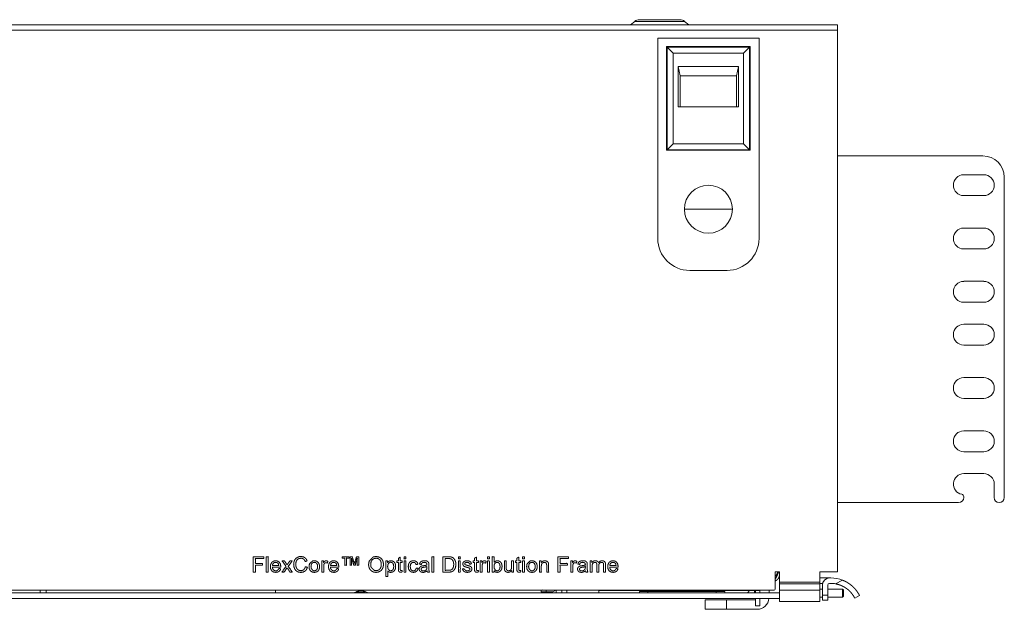
# Model space of a CAD drawing. Units: inches. Extents: x -0.2 to 85.8, y 0.5 to 49.7.
# Drawn here: x 28.2 to 39.7, y 21.8 to 28.7 of the extents above; entities that cross this region are included whole.
import ezdxf

# ---------------------------------------------------------------- set-up
doc = ezdxf.new("R2010")
doc.units = ezdxf.units.IN
doc.header["$MEASUREMENT"] = 0
doc.layers.add('1', color=7, linetype='Continuous')

msp = doc.modelspace()

# ---------------------------------------------------------------- linework, layer by layer
at = {"layer": '1', "color": 18, "linetype": 'Continuous', "lineweight": 18}
for p, q in [((18.618, 28.63), (37.786, 28.63)), ((35.411, 28.672), (35.361, 28.63)), ((36.045, 28.63), (35.995, 28.672)), ((18.618, 28.568), (37.786, 28.568)), ((37.786, 28.568), (37.786, 22.229)), ((35.68, 28.474), (35.68, 26.131)), ((36.867, 28.474), (35.68, 28.474)), ((36.867, 26.131), (36.867, 28.474)), ((35.783, 28.356), (35.783, 28.378)), ((35.783, 28.378), (35.791, 28.37)), ((36.764, 28.378), (35.783, 28.378)), ((35.783, 28.356), (35.783, 27.2)), ((35.791, 28.37), (35.86, 28.301)), ((35.791, 27.17), (35.791, 28.37)), ((35.791, 28.37), (36.756, 28.37)), ((35.86, 28.301), (35.86, 27.24)), ((36.687, 28.301), (35.86, 28.301)), ((36.756, 28.37), (36.687, 28.301)), ((36.687, 27.24), (36.687, 28.301)), ((36.764, 28.378), (36.756, 28.37)), ((36.756, 27.17), (36.756, 28.37)), ((36.764, 28.356), (36.764, 28.378)), ((36.764, 27.2), (36.764, 28.356)), ((36.628, 28.144), (35.919, 28.144)), ((35.919, 28.144), (35.919, 27.671)), ((35.919, 28.144), (35.944, 28.035)), ((36.628, 28.144), (36.603, 28.035)), ((36.628, 28.144), (36.628, 27.671)), ((35.944, 27.671), (35.944, 28.035)), ((36.603, 28.035), (35.944, 28.035)), ((36.603, 28.035), (36.603, 27.671)), ((36.628, 27.671), (35.919, 27.671)), ((35.791, 27.17), (35.86, 27.24)), ((36.687, 27.24), (35.86, 27.24)), ((36.687, 27.24), (36.756, 27.17)), ((35.783, 27.163), (35.783, 27.2)), ((35.783, 27.163), (35.791, 27.17)), ((36.764, 27.163), (35.783, 27.163)), ((35.791, 27.17), (36.756, 27.17)), ((36.756, 27.17), (36.764, 27.163)), ((36.764, 27.163), (36.764, 27.2)), ((37.786, 27.097), (39.491, 27.097)), ((39.501, 26.877), (39.266, 26.877)), ((39.741, 23.098), (39.741, 26.847)), ((39.266, 26.632), (39.501, 26.632)), ((39.501, 26.253), (39.266, 26.253)), ((39.266, 26.008), (39.501, 26.008)), ((36.055, 25.756), (36.492, 25.756)), ((39.501, 25.629), (39.266, 25.629)), ((39.266, 25.384), (39.501, 25.384)), ((39.266, 25.127), (39.501, 25.127)), ((39.501, 24.882), (39.266, 24.882)), ((39.266, 24.503), (39.501, 24.503)), ((39.501, 24.258), (39.266, 24.258)), ((39.266, 23.879), (39.501, 23.879)), ((39.501, 23.634), (39.266, 23.634)), ((39.501, 23.378), (39.266, 23.378)), ((39.623, 23.098), (39.623, 23.255)), ((39.266, 23.106), (39.266, 23.098)), ((37.786, 23.038), (39.206, 23.038)), ((37.056, 22.229), (37.106, 22.229)), ((37.056, 22.024), (37.056, 22.229)), ((37.107, 22.182), (37.099, 22.159)), ((37.099, 22.159), (37.099, 22.159)), ((37.106, 22.229), (37.106, 22.106)), ((37.786, 22.229), (37.581, 22.229)), ((37.581, 22.106), (37.581, 22.229)), ((37.693, 22.156), (37.581, 22.156)), ((37.693, 22.156), (37.709, 22.156)), ((37.581, 22.106), (37.106, 22.106)), ((37.581, 22.088), (37.106, 22.088)), ((37.106, 22.012), (37.106, 22.088)), ((37.612, 22.092), (37.581, 22.092)), ((37.581, 22.012), (37.581, 22.088)), ((37.609, 21.955), (37.609, 22.072)), ((37.673, 21.955), (37.673, 22.072)), ((37.693, 22.092), (37.709, 22.092)), ((37.764, 22.087), (37.847, 22.129)), ((19.348, 21.98), (37.106, 21.98)), ((37.046, 22.014), (19.358, 22.014)), ((28.515, 21.98), (28.515, 22.014)), ((34.315, 22.014), (34.315, 21.994)), ((34.315, 21.994), (34.373, 21.994)), ((34.332, 22.015), (34.373, 22.013)), ((34.373, 21.994), (34.373, 22.013)), ((34.373, 22.013), (34.409, 22.013)), ((34.451, 21.995), (34.373, 21.994)), ((34.485, 22.014), (34.451, 21.995)), ((34.616, 21.98), (34.616, 22.014)), ((34.991, 22.014), (34.991, 21.98)), ((34.991, 22.01), (36.794, 22.01)), ((35.466, 21.98), (35.466, 21.999)), ((35.566, 21.98), (35.566, 21.999)), ((35.566, 21.999), (36.366, 21.999)), ((35.566, 21.98), (36.366, 21.98)), ((36.366, 21.98), (36.366, 21.999)), ((36.466, 21.98), (36.466, 21.999)), ((36.794, 22.01), (36.794, 22.014)), ((36.876, 22.014), (36.876, 22.01)), ((36.985, 21.98), (36.985, 22.014)), ((37.581, 22.012), (37.106, 22.012)), ((37.609, 22.025), (37.581, 22.025)), ((37.581, 21.931), (37.609, 21.931)), ((37.609, 21.955), (37.673, 21.955)), ((37.846, 22.025), (37.673, 22.025)), ((37.673, 21.931), (37.846, 21.931)), ((37.856, 22.015), (37.846, 22.025)), ((37.846, 21.931), (37.856, 21.941)), ((38.045, 21.95), (37.988, 21.921)), ((19.227, 21.916), (37.106, 21.916)), ((36.235, 21.789), (36.235, 21.898)), ((36.485, 21.898), (36.485, 21.789)), ((36.824, 21.898), (36.485, 21.898)), ((36.876, 21.83), (36.824, 21.83)), ((37.106, 21.879), (37.581, 21.879)), ((37.673, 21.895), (37.609, 21.895)), ((36.846, 21.789), (36.485, 21.789))]:
    msp.add_line(p, q, dxfattribs=at)
for centre, radius, start, end in [((35.464, 28.61), 0.082, 90, 130), ((35.942, 28.61), 0.082, 50, 90), ((39.491, 26.847), 0.25, 0, 90), ((39.266, 26.754), 0.122, 90, 270), ((39.501, 26.754), 0.122, 270, 90), ((36.274, 26.473), 0.281, 0, 180), ((36.274, 26.473), 0.281, 180, 0), ((39.266, 26.13), 0.122, 90, 270), ((39.501, 26.13), 0.122, 270, 90), ((36.055, 26.131), 0.375, 180, 270), ((36.492, 26.131), 0.375, 270, 0), ((39.266, 25.506), 0.122, 90, 270), ((39.501, 25.506), 0.122, 270, 90), ((39.266, 25.004), 0.122, 90, 270), ((39.501, 25.004), 0.122, 270, 90), ((39.266, 24.38), 0.122, 90, 270), ((39.501, 24.38), 0.122, 270, 90), ((39.266, 23.756), 0.122, 90, 270), ((39.501, 23.756), 0.122, 270, 90), ((39.266, 23.255), 0.122, 90, 258.6547), ((39.501, 23.255), 0.122, 0, 90), ((39.206, 23.098), 0.06, 270, 0), ((39.236, 23.106), 0.03, 0, 78.6547), ((39.683, 23.098), 0.06, 180, 268.0898), ((39.681, 23.098), 0.06, 270, 0), ((37.693, 22.072), 0.084, 90, 180), ((37.709, 21.779), 0.377, 68.5187, 90), ((37.693, 22.072), 0.02, 90, 180), ((37.709, 21.779), 0.313, 79.9879, 90), ((32.1, 22.08), 0.1, 270, 302.2894), ((32.203, 21.916), 0.094, 57.7106, 122.2894), ((32.307, 22.08), 0.1, 237.7106, 270), ((34.585, 22.074), 0.094, 251.3883, 270), ((36.72, 22.01), 0.03, 270, 0), ((36.72, 22.01), 0.094, 341.3883, 0), ((37.046, 22.024), 0.01, 270, 0), ((36.846, 21.928), 0.138, 270, 355.0247)]:
    msp.add_arc(centre, radius, start, end, dxfattribs=at)
for points, knots in [([(35.411, 28.672), (35.613, 28.672), (35.793, 28.672), (35.995, 28.672)], [0, 0, 0.345493, 0.654507, 1, 1]), ([(35.942, 28.692), (35.897, 28.692), (35.629, 28.692), (35.464, 28.692)], [0, 0, 0.095507, 0.654595, 1, 1]), ([(35.992, 26.473), (36.028, 26.473), (36.274, 26.473)], [0, 0, 0.127662, 1, 1]), ([(36.555, 26.473), (36.411, 26.473), (36.274, 26.473)], [0, 0, 0.510995, 1, 1]), ([(30.94, 22.404), (30.94, 22.224), (30.965, 22.224), (30.965, 22.306), (31.05, 22.306), (31.05, 22.327), (30.965, 22.327), (30.965, 22.383), (31.063, 22.383), (31.063, 22.404), (30.94, 22.404)], [0, 0, 0.231505, 0.262529, 0.367699, 0.477894, 0.505212, 0.615407, 0.687126, 0.814402, 0.8417, 1, 1]), ([(31.092, 22.404), (31.092, 22.224), (31.114, 22.224), (31.114, 22.404), (31.092, 22.404)], [0, 0, 0.444672, 0.5, 0.944672, 1, 1]), ([(31.575, 22.281), (31.551, 22.287), (31.544, 22.267), (31.532, 22.253), (31.516, 22.244), (31.498, 22.241), (31.482, 22.244), (31.467, 22.25), (31.454, 22.261), (31.446, 22.276), (31.44, 22.294), (31.439, 22.316), (31.44, 22.333), (31.444, 22.35), (31.452, 22.365), (31.464, 22.377), (31.48, 22.384), (31.5, 22.387), (31.516, 22.385), (31.53, 22.378), (31.541, 22.366), (31.548, 22.349), (31.56, 22.352), (31.572, 22.355), (31.562, 22.377), (31.546, 22.393), (31.525, 22.404), (31.5, 22.407), (31.477, 22.405), (31.456, 22.396), (31.438, 22.383), (31.425, 22.365), (31.417, 22.342), (31.414, 22.316), (31.416, 22.291), (31.424, 22.267), (31.435, 22.247), (31.452, 22.233), (31.473, 22.224), (31.5, 22.221), (31.526, 22.225), (31.548, 22.237), (31.565, 22.255), (31.575, 22.281)], [0, 0, 0.027958, 0.051729, 0.07251, 0.092597, 0.113839, 0.132069, 0.150218, 0.168578, 0.187983, 0.209596, 0.233754, 0.253519, 0.273223, 0.292265, 0.311024, 0.330682, 0.352548, 0.371484, 0.388548, 0.406238, 0.427151, 0.440831, 0.454515, 0.481848, 0.507532, 0.533642, 0.562165, 0.588304, 0.613699, 0.638692, 0.664104, 0.691188, 0.720864, 0.749018, 0.776366, 0.802271, 0.826684, 0.852534, 0.882697, 0.912552, 0.940343, 0.968629, 1, 1]), ([(32.015, 22.389), (32.015, 22.304), (32.032, 22.304), (32.032, 22.389), (32.065, 22.389), (32.065, 22.404), (31.982, 22.404), (31.982, 22.389), (32.015, 22.389)], [0, 0, 0.232788, 0.279132, 0.51192, 0.602384, 0.643035, 0.869596, 0.910247, 1, 1]), ([(32.076, 22.404), (32.076, 22.304), (32.092, 22.304), (32.092, 22.389), (32.119, 22.304), (32.134, 22.304), (32.16, 22.388), (32.16, 22.304), (32.176, 22.304), (32.176, 22.404), (32.151, 22.404), (32.127, 22.324), (32.101, 22.404), (32.076, 22.404)], [0, 0, 0.123547, 0.142759, 0.247939, 0.358367, 0.377297, 0.485916, 0.589629, 0.608639, 0.732187, 0.762249, 0.865601, 0.969254, 1, 1]), ([(32.322, 22.377), (32.298, 22.352), (32.292, 22.312), (32.294, 22.289), (32.302, 22.267), (32.315, 22.248), (32.333, 22.233), (32.355, 22.224), (32.379, 22.221), (32.402, 22.224), (32.423, 22.232), (32.442, 22.246), (32.455, 22.265), (32.464, 22.288), (32.466, 22.314), (32.464, 22.34), (32.456, 22.362), (32.443, 22.381), (32.425, 22.395), (32.403, 22.404), (32.379, 22.407), (32.344, 22.401), (32.322, 22.377)], [0, 0, 0.061828, 0.132527, 0.173153, 0.213775, 0.25396, 0.29419, 0.335352, 0.378338, 0.418834, 0.458993, 0.498793, 0.539563, 0.582516, 0.628131, 0.673128, 0.715249, 0.755515, 0.795522, 0.836264, 0.87866, 0.940919, 1, 1]), ([(32.338, 22.264), (32.321, 22.282), (32.317, 22.311), (32.321, 22.346), (32.335, 22.369), (32.356, 22.383), (32.379, 22.387), (32.397, 22.385), (32.412, 22.378), (32.425, 22.367), (32.434, 22.352), (32.44, 22.335), (32.441, 22.314), (32.437, 22.283), (32.424, 22.26), (32.404, 22.246), (32.379, 22.241), (32.355, 22.246), (32.338, 22.264)], [0, 0, 0.060136, 0.128555, 0.210229, 0.273105, 0.329152, 0.385622, 0.425782, 0.464899, 0.50391, 0.544009, 0.587391, 0.635467, 0.707806, 0.769197, 0.826267, 0.885068, 0.943105, 1, 1]), ([(32.683, 22.228), (32.687, 22.234), (32.685, 22.244), (32.68, 22.243), (32.676, 22.243), (32.671, 22.243), (32.668, 22.245), (32.666, 22.247), (32.664, 22.249), (32.663, 22.253), (32.663, 22.261), (32.663, 22.337), (32.685, 22.337), (32.685, 22.355), (32.663, 22.355), (32.663, 22.4), (32.652, 22.393), (32.641, 22.387), (32.641, 22.355), (32.624, 22.355), (32.624, 22.337), (32.641, 22.337), (32.641, 22.262), (32.641, 22.246), (32.643, 22.236), (32.647, 22.231), (32.653, 22.226), (32.661, 22.223), (32.672, 22.222), (32.68, 22.223), (32.683, 22.228)], [0, 0, 0.019801, 0.03958, 0.050658, 0.059332, 0.068161, 0.075095, 0.081047, 0.08684, 0.095789, 0.111368, 0.263861, 0.308937, 0.343396, 0.388473, 0.479604, 0.505527, 0.531467, 0.596053, 0.628949, 0.663408, 0.696304, 0.846418, 0.879408, 0.899025, 0.912557, 0.926974, 0.944156, 0.965929, 0.981854, 1, 1]), ([(32.707, 22.404), (32.707, 22.379), (32.73, 22.379), (32.73, 22.404), (32.707, 22.404)], [0, 0, 0.265646, 0.5, 0.765646, 1, 1]), ([(33.033, 22.404), (33.033, 22.224), (33.055, 22.224), (33.055, 22.404), (33.033, 22.404)], [0, 0, 0.444601, 0.5, 0.944601, 1, 1]), ([(33.163, 22.404), (33.163, 22.224), (33.229, 22.224), (33.245, 22.225), (33.259, 22.227), (33.271, 22.231), (33.28, 22.236), (33.289, 22.243), (33.297, 22.253), (33.304, 22.264), (33.31, 22.279), (33.313, 22.296), (33.314, 22.315), (33.313, 22.338), (33.307, 22.358), (33.298, 22.375), (33.286, 22.389), (33.273, 22.397), (33.259, 22.402), (33.245, 22.404), (33.226, 22.404), (33.163, 22.404)], [0, 0, 0.302388, 0.413074, 0.4393, 0.462648, 0.483549, 0.502458, 0.521213, 0.541725, 0.564596, 0.590601, 0.619851, 0.652425, 0.690714, 0.725574, 0.757962, 0.789271, 0.813709, 0.839522, 0.862828, 0.894346, 1, 1]), ([(33.227, 22.246), (33.188, 22.245), (33.188, 22.383), (33.226, 22.383), (33.245, 22.382), (33.257, 22.379), (33.27, 22.372), (33.28, 22.359), (33.287, 22.34), (33.29, 22.316), (33.288, 22.297), (33.285, 22.281), (33.279, 22.268), (33.271, 22.258), (33.264, 22.253), (33.255, 22.249), (33.243, 22.246), (33.227, 22.246)], [0, 0, 0.090221, 0.408976, 0.497764, 0.540892, 0.570929, 0.604762, 0.642866, 0.688531, 0.746644, 0.790449, 0.828128, 0.86068, 0.88968, 0.910402, 0.933665, 0.96261, 1, 1]), ([(33.345, 22.404), (33.345, 22.379), (33.367, 22.379), (33.367, 22.404), (33.345, 22.404)], [0, 0, 0.265646, 0.5, 0.765646, 1, 1]), ([(33.576, 22.228), (33.579, 22.234), (33.578, 22.244), (33.572, 22.243), (33.568, 22.243), (33.564, 22.243), (33.56, 22.245), (33.558, 22.247), (33.556, 22.249), (33.556, 22.253), (33.555, 22.261), (33.555, 22.337), (33.578, 22.337), (33.578, 22.355), (33.555, 22.355), (33.555, 22.4), (33.544, 22.393), (33.533, 22.387), (33.533, 22.355), (33.517, 22.355), (33.517, 22.337), (33.533, 22.337), (33.533, 22.262), (33.534, 22.246), (33.536, 22.236), (33.54, 22.231), (33.545, 22.226), (33.553, 22.223), (33.564, 22.222), (33.572, 22.223), (33.576, 22.228)], [0, 0, 0.019801, 0.039581, 0.050659, 0.059333, 0.068162, 0.075096, 0.080997, 0.086825, 0.095775, 0.111354, 0.263849, 0.308927, 0.343386, 0.388464, 0.479596, 0.505519, 0.53146, 0.596047, 0.628943, 0.663403, 0.696299, 0.846416, 0.879406, 0.899024, 0.912556, 0.926973, 0.944155, 0.965929, 0.981853, 1, 1]), ([(33.685, 22.404), (33.685, 22.379), (33.707, 22.379), (33.707, 22.404), (33.685, 22.404)], [0, 0, 0.265646, 0.5, 0.765646, 1, 1]), ([(33.741, 22.224), (33.762, 22.224), (33.762, 22.241), (33.778, 22.226), (33.799, 22.221), (33.82, 22.226), (33.839, 22.24), (33.852, 22.262), (33.856, 22.291), (33.855, 22.305), (33.852, 22.318), (33.847, 22.329), (33.841, 22.339), (33.833, 22.347), (33.823, 22.353), (33.812, 22.356), (33.8, 22.358), (33.78, 22.353), (33.764, 22.34), (33.764, 22.404), (33.741, 22.404), (33.741, 22.224)], [0, 0, 0.035539, 0.063415, 0.100007, 0.136532, 0.174595, 0.213872, 0.257298, 0.308528, 0.331914, 0.354342, 0.37558, 0.395272, 0.414337, 0.433927, 0.454131, 0.47445, 0.509523, 0.545099, 0.654687, 0.692947, 1, 1]), ([(34.072, 22.228), (34.075, 22.234), (34.074, 22.244), (34.068, 22.243), (34.064, 22.243), (34.06, 22.243), (34.056, 22.245), (34.054, 22.247), (34.052, 22.249), (34.052, 22.253), (34.051, 22.261), (34.051, 22.337), (34.074, 22.337), (34.074, 22.355), (34.051, 22.355), (34.051, 22.4), (34.04, 22.393), (34.029, 22.387), (34.029, 22.355), (34.013, 22.355), (34.013, 22.337), (34.029, 22.337), (34.029, 22.262), (34.03, 22.246), (34.032, 22.236), (34.035, 22.231), (34.041, 22.226), (34.049, 22.223), (34.06, 22.222), (34.068, 22.223), (34.072, 22.228)], [0, 0, 0.019808, 0.039573, 0.050649, 0.059386, 0.068148, 0.075142, 0.081042, 0.086834, 0.095782, 0.111361, 0.263825, 0.308958, 0.343411, 0.388545, 0.479658, 0.505577, 0.531512, 0.596086, 0.628976, 0.663428, 0.696318, 0.846404, 0.879387, 0.899015, 0.912509, 0.926923, 0.944101, 0.965936, 0.981857, 1, 1]), ([(34.096, 22.404), (34.096, 22.379), (34.118, 22.379), (34.118, 22.404), (34.096, 22.404)], [0, 0, 0.265827, 0.5, 0.765827, 1, 1]), ([(34.511, 22.404), (34.511, 22.224), (34.535, 22.224), (34.535, 22.306), (34.621, 22.306), (34.621, 22.327), (34.535, 22.327), (34.535, 22.383), (34.634, 22.383), (34.634, 22.404), (34.511, 22.404)], [0, 0, 0.231486, 0.262549, 0.36771, 0.477896, 0.505212, 0.615397, 0.68711, 0.814376, 0.841671, 1, 1]), ([(31.262, 22.263), (31.251, 22.265), (31.239, 22.266), (31.233, 22.254), (31.225, 22.246), (31.216, 22.241), (31.204, 22.239), (31.189, 22.242), (31.177, 22.251), (31.168, 22.265), (31.164, 22.284), (31.263, 22.284), (31.263, 22.287), (31.263, 22.29), (31.259, 22.318), (31.246, 22.34), (31.227, 22.353), (31.203, 22.358), (31.178, 22.353), (31.158, 22.339), (31.145, 22.317), (31.141, 22.288), (31.145, 22.26), (31.158, 22.239), (31.178, 22.226), (31.204, 22.221), (31.225, 22.224), (31.242, 22.232), (31.255, 22.246), (31.262, 22.263)], [0, 0, 0.018578, 0.037153, 0.058627, 0.076766, 0.093874, 0.112232, 0.136793, 0.160874, 0.186901, 0.217656, 0.374558, 0.380053, 0.383938, 0.43006, 0.469629, 0.506903, 0.545886, 0.586069, 0.624232, 0.664592, 0.711582, 0.757046, 0.796365, 0.834551, 0.876475, 0.91012, 0.940074, 0.969061, 1, 1]), ([(31.239, 22.302), (31.166, 22.302), (31.169, 22.317), (31.177, 22.329), (31.189, 22.337), (31.203, 22.339), (31.219, 22.336), (31.231, 22.327), (31.237, 22.316), (31.239, 22.302)], [0, 0, 0.388124, 0.470863, 0.546714, 0.620382, 0.696348, 0.77933, 0.86128, 0.922842, 1, 1]), ([(31.324, 22.292), (31.276, 22.224), (31.303, 22.224), (31.337, 22.276), (31.341, 22.27), (31.345, 22.265), (31.358, 22.244), (31.372, 22.224), (31.399, 22.224), (31.35, 22.293), (31.396, 22.355), (31.369, 22.355), (31.347, 22.324), (31.342, 22.317), (31.337, 22.309), (31.333, 22.316), (31.327, 22.324), (31.307, 22.355), (31.279, 22.355), (31.324, 22.292)], [0, 0, 0.125287, 0.166096, 0.2595, 0.269371, 0.279236, 0.315916, 0.352603, 0.394049, 0.521611, 0.63678, 0.677051, 0.734379, 0.746786, 0.760761, 0.772436, 0.786786, 0.842041, 0.884173, 1, 1]), ([(31.618, 22.339), (31.599, 22.321), (31.594, 22.289), (31.598, 22.26), (31.611, 22.239), (31.631, 22.226), (31.656, 22.221), (31.672, 22.223), (31.688, 22.229), (31.701, 22.239), (31.71, 22.252), (31.716, 22.269), (31.718, 22.291), (31.713, 22.319), (31.7, 22.34), (31.681, 22.353), (31.656, 22.358), (31.633, 22.354), (31.618, 22.339)], [0, 0, 0.064922, 0.141888, 0.21297, 0.273197, 0.330446, 0.391872, 0.432262, 0.471862, 0.510618, 0.549014, 0.592473, 0.646942, 0.714544, 0.774003, 0.831405, 0.892148, 0.94747, 1, 1]), ([(31.631, 22.254), (31.62, 22.267), (31.617, 22.289), (31.62, 22.311), (31.628, 22.327), (31.64, 22.336), (31.656, 22.339), (31.671, 22.336), (31.683, 22.327), (31.692, 22.311), (31.695, 22.29), (31.692, 22.268), (31.684, 22.252), (31.671, 22.243), (31.656, 22.239), (31.64, 22.243), (31.631, 22.254)], [0, 0, 0.06236, 0.140189, 0.217903, 0.280061, 0.334961, 0.390201, 0.445002, 0.499971, 0.561732, 0.63727, 0.716735, 0.779602, 0.834743, 0.889781, 0.945032, 1, 1]), ([(31.744, 22.355), (31.744, 22.224), (31.766, 22.224), (31.766, 22.292), (31.767, 22.306), (31.77, 22.318), (31.773, 22.325), (31.778, 22.33), (31.784, 22.334), (31.791, 22.335), (31.8, 22.333), (31.808, 22.33), (31.812, 22.34), (31.815, 22.35), (31.804, 22.356), (31.792, 22.358), (31.785, 22.356), (31.778, 22.353), (31.771, 22.346), (31.764, 22.335), (31.764, 22.355), (31.744, 22.355)], [0, 0, 0.311822, 0.365375, 0.528642, 0.560829, 0.591042, 0.609355, 0.626587, 0.643473, 0.660334, 0.680236, 0.701655, 0.727838, 0.754012, 0.784609, 0.812186, 0.830438, 0.84861, 0.871645, 0.904453, 0.951818, 1, 1]), ([(31.942, 22.263), (31.931, 22.265), (31.919, 22.266), (31.913, 22.254), (31.905, 22.246), (31.896, 22.241), (31.884, 22.239), (31.869, 22.242), (31.857, 22.251), (31.848, 22.265), (31.844, 22.284), (31.943, 22.284), (31.943, 22.287), (31.943, 22.29), (31.939, 22.318), (31.926, 22.34), (31.907, 22.353), (31.883, 22.358), (31.858, 22.353), (31.838, 22.339), (31.826, 22.317), (31.821, 22.288), (31.826, 22.26), (31.838, 22.239), (31.858, 22.226), (31.884, 22.221), (31.905, 22.224), (31.922, 22.232), (31.935, 22.246), (31.942, 22.263)], [0, 0, 0.018579, 0.037103, 0.058601, 0.076741, 0.09385, 0.112208, 0.13677, 0.160852, 0.186879, 0.217626, 0.374534, 0.380027, 0.383912, 0.430036, 0.46958, 0.506898, 0.545832, 0.586067, 0.624232, 0.664593, 0.711585, 0.757058, 0.796352, 0.83454, 0.876465, 0.910163, 0.940072, 0.96906, 1, 1]), ([(31.92, 22.302), (31.846, 22.302), (31.849, 22.317), (31.857, 22.329), (31.869, 22.337), (31.883, 22.339), (31.899, 22.336), (31.911, 22.327), (31.917, 22.316), (31.92, 22.302)], [0, 0, 0.388123, 0.470863, 0.54681, 0.620335, 0.6963, 0.779282, 0.861232, 0.922876, 1, 1]), ([(32.495, 22.355), (32.495, 22.174), (32.517, 22.174), (32.517, 22.238), (32.524, 22.231), (32.532, 22.226), (32.541, 22.222), (32.552, 22.221), (32.567, 22.223), (32.581, 22.23), (32.593, 22.24), (32.602, 22.254), (32.608, 22.271), (32.609, 22.29), (32.608, 22.308), (32.603, 22.325), (32.595, 22.339), (32.583, 22.349), (32.569, 22.355), (32.553, 22.358), (32.541, 22.356), (32.531, 22.353), (32.523, 22.346), (32.515, 22.338), (32.515, 22.355), (32.495, 22.355)], [0, 0, 0.30737, 0.345535, 0.453677, 0.469367, 0.485861, 0.50306, 0.521306, 0.54708, 0.573648, 0.601037, 0.629608, 0.66001, 0.692554, 0.723222, 0.752397, 0.779925, 0.806075, 0.832235, 0.859665, 0.880187, 0.898477, 0.916597, 0.936401, 0.965275, 1, 1]), ([(32.528, 22.254), (32.518, 22.267), (32.515, 22.289), (32.518, 22.311), (32.526, 22.327), (32.538, 22.337), (32.551, 22.34), (32.565, 22.337), (32.576, 22.328), (32.584, 22.312), (32.587, 22.29), (32.584, 22.268), (32.576, 22.252), (32.564, 22.243), (32.55, 22.239), (32.537, 22.242), (32.528, 22.254)], [0, 0, 0.062378, 0.142528, 0.223644, 0.289727, 0.345831, 0.396158, 0.446306, 0.499815, 0.562933, 0.642641, 0.725843, 0.790494, 0.844924, 0.896572, 0.947103, 1, 1]), ([(32.707, 22.355), (32.707, 22.224), (32.73, 22.224), (32.73, 22.355), (32.707, 22.355)], [0, 0, 0.426624, 0.5, 0.926624, 1, 1]), ([(32.872, 22.269), (32.861, 22.271), (32.85, 22.272), (32.846, 22.257), (32.839, 22.247), (32.829, 22.241), (32.817, 22.239), (32.802, 22.242), (32.79, 22.251), (32.783, 22.267), (32.78, 22.29), (32.783, 22.312), (32.791, 22.327), (32.803, 22.336), (32.818, 22.339), (32.829, 22.338), (32.837, 22.333), (32.844, 22.324), (32.848, 22.313), (32.87, 22.316), (32.864, 22.334), (32.853, 22.347), (32.837, 22.355), (32.817, 22.358), (32.801, 22.356), (32.786, 22.35), (32.773, 22.34), (32.764, 22.326), (32.759, 22.309), (32.757, 22.289), (32.761, 22.26), (32.774, 22.239), (32.793, 22.226), (32.817, 22.221), (32.837, 22.224), (32.854, 22.234), (32.866, 22.249), (32.872, 22.269)], [0, 0, 0.017391, 0.034835, 0.058313, 0.077795, 0.095975, 0.115216, 0.139004, 0.162162, 0.189279, 0.225102, 0.260486, 0.287719, 0.311428, 0.335972, 0.352407, 0.368158, 0.38483, 0.404107, 0.438698, 0.467882, 0.494805, 0.522426, 0.553443, 0.579355, 0.604852, 0.63005, 0.655909, 0.684104, 0.715284, 0.761018, 0.799628, 0.836012, 0.874954, 0.906685, 0.936649, 0.966999, 1, 1]), ([(32.953, 22.227), (32.965, 22.231), (32.978, 22.24), (32.979, 22.232), (32.982, 22.224), (33.006, 22.224), (33.002, 22.232), (33, 22.24), (32.999, 22.254), (32.998, 22.279), (32.998, 22.308), (32.998, 22.321), (32.997, 22.329), (32.995, 22.337), (32.99, 22.344), (32.984, 22.349), (32.975, 22.354), (32.963, 22.357), (32.947, 22.358), (32.931, 22.356), (32.917, 22.353), (32.906, 22.347), (32.898, 22.34), (32.892, 22.33), (32.888, 22.317), (32.899, 22.316), (32.91, 22.314), (32.914, 22.326), (32.921, 22.334), (32.93, 22.338), (32.944, 22.339), (32.959, 22.337), (32.97, 22.332), (32.974, 22.324), (32.976, 22.313), (32.976, 22.311), (32.976, 22.307), (32.959, 22.303), (32.936, 22.299), (32.924, 22.298), (32.916, 22.296), (32.907, 22.293), (32.9, 22.289), (32.893, 22.283), (32.888, 22.276), (32.885, 22.268), (32.884, 22.259), (32.887, 22.244), (32.896, 22.232), (32.91, 22.224), (32.929, 22.221), (32.942, 22.222), (32.953, 22.227)], [0, 0, 0.02038, 0.043855, 0.057485, 0.069888, 0.106202, 0.119283, 0.132152, 0.153687, 0.192813, 0.238611, 0.257936, 0.270296, 0.283875, 0.29626, 0.309245, 0.325125, 0.344593, 0.368515, 0.393464, 0.415765, 0.435569, 0.453114, 0.470918, 0.491344, 0.508494, 0.525639, 0.545283, 0.560827, 0.577042, 0.598488, 0.621785, 0.640505, 0.654326, 0.672451, 0.675588, 0.681381, 0.707711, 0.744677, 0.762906, 0.776123, 0.790146, 0.80364, 0.816911, 0.83056, 0.844474, 0.858765, 0.882348, 0.905392, 0.930612, 0.96083, 0.980775, 1, 1]), ([(32.939, 22.281), (32.961, 22.285), (32.976, 22.29), (32.976, 22.281), (32.975, 22.269), (32.972, 22.259), (32.966, 22.251), (32.957, 22.244), (32.947, 22.24), (32.934, 22.239), (32.923, 22.24), (32.915, 22.244), (32.909, 22.251), (32.908, 22.259), (32.908, 22.265), (32.911, 22.27), (32.915, 22.274), (32.92, 22.277), (32.927, 22.279), (32.939, 22.281)], [0, 0, 0.111793, 0.193859, 0.235633, 0.301817, 0.351698, 0.406249, 0.462837, 0.522406, 0.585898, 0.6456, 0.694421, 0.737439, 0.780149, 0.808703, 0.837224, 0.866142, 0.896468, 0.938297, 1, 1]), ([(33.345, 22.355), (33.345, 22.224), (33.367, 22.224), (33.367, 22.355), (33.345, 22.355)], [0, 0, 0.426624, 0.5, 0.926624, 1, 1]), ([(33.411, 22.26), (33.404, 22.265), (33.392, 22.263), (33.399, 22.245), (33.41, 22.232), (33.426, 22.224), (33.449, 22.221), (33.464, 22.223), (33.477, 22.227), (33.488, 22.233), (33.496, 22.242), (33.501, 22.252), (33.502, 22.262), (33.501, 22.273), (33.497, 22.281), (33.491, 22.288), (33.482, 22.293), (33.469, 22.298), (33.449, 22.303), (33.436, 22.307), (33.429, 22.309), (33.424, 22.312), (33.421, 22.315), (33.419, 22.318), (33.418, 22.323), (33.419, 22.329), (33.424, 22.334), (33.433, 22.338), (33.446, 22.339), (33.458, 22.338), (33.467, 22.334), (33.472, 22.327), (33.475, 22.318), (33.486, 22.319), (33.497, 22.321), (33.494, 22.332), (33.49, 22.341), (33.482, 22.348), (33.472, 22.353), (33.459, 22.356), (33.445, 22.358), (33.435, 22.357), (33.426, 22.355), (33.417, 22.352), (33.411, 22.348), (33.405, 22.343), (33.4, 22.336), (33.397, 22.328), (33.396, 22.32), (33.397, 22.311), (33.401, 22.302), (33.407, 22.295), (33.416, 22.29), (33.429, 22.285), (33.45, 22.279), (33.465, 22.275), (33.473, 22.272), (33.478, 22.267), (33.479, 22.26), (33.477, 22.252), (33.472, 22.246), (33.462, 22.241), (33.449, 22.239), (33.435, 22.241), (33.425, 22.246), (33.418, 22.255), (33.411, 22.26)], [0, 0, 0.015458, 0.030913, 0.057353, 0.080949, 0.106218, 0.137685, 0.158054, 0.176924, 0.19434, 0.210552, 0.225955, 0.240909, 0.255274, 0.268236, 0.280986, 0.29434, 0.313276, 0.34209, 0.360897, 0.370415, 0.378287, 0.384894, 0.390649, 0.396347, 0.405319, 0.415465, 0.428667, 0.446929, 0.46299, 0.476259, 0.48841, 0.501376, 0.516602, 0.531787, 0.547939, 0.561764, 0.57529, 0.591062, 0.609159, 0.62928, 0.643104, 0.656248, 0.668071, 0.677848, 0.689332, 0.70075, 0.712188, 0.723826, 0.736569, 0.74908, 0.761926, 0.775591, 0.795093, 0.824856, 0.846061, 0.858045, 0.8678, 0.877325, 0.888372, 0.900425, 0.914936, 0.933551, 0.952468, 0.968281, 0.983318, 1, 1]), ([(33.6, 22.355), (33.6, 22.224), (33.622, 22.224), (33.622, 22.292), (33.623, 22.306), (33.626, 22.318), (33.629, 22.325), (33.634, 22.33), (33.64, 22.334), (33.647, 22.335), (33.655, 22.333), (33.664, 22.33), (33.667, 22.34), (33.671, 22.35), (33.66, 22.356), (33.648, 22.358), (33.641, 22.356), (33.634, 22.353), (33.627, 22.346), (33.62, 22.335), (33.62, 22.355), (33.6, 22.355)], [0, 0, 0.311811, 0.365362, 0.528623, 0.56081, 0.591022, 0.609333, 0.626565, 0.643451, 0.660311, 0.680213, 0.70163, 0.727812, 0.753985, 0.78451, 0.812164, 0.830338, 0.84858, 0.871613, 0.904378, 0.951742, 1, 1]), ([(33.685, 22.355), (33.685, 22.224), (33.707, 22.224), (33.707, 22.355), (33.685, 22.355)], [0, 0, 0.426624, 0.5, 0.926624, 1, 1]), ([(33.771, 22.258), (33.763, 22.27), (33.762, 22.29), (33.764, 22.311), (33.772, 22.327), (33.784, 22.336), (33.798, 22.339), (33.811, 22.336), (33.823, 22.327), (33.83, 22.312), (33.833, 22.29), (33.83, 22.268), (33.822, 22.252), (33.811, 22.243), (33.797, 22.239), (33.781, 22.244), (33.771, 22.258)], [0, 0, 0.05311, 0.127091, 0.204546, 0.268004, 0.32285, 0.374215, 0.424792, 0.477909, 0.541145, 0.622734, 0.703139, 0.767495, 0.822377, 0.873742, 0.934866, 1, 1]), ([(33.97, 22.243), (33.97, 22.224), (33.99, 22.224), (33.99, 22.355), (33.967, 22.355), (33.967, 22.285), (33.966, 22.27), (33.964, 22.259), (33.959, 22.251), (33.951, 22.245), (33.942, 22.242), (33.932, 22.24), (33.923, 22.241), (33.915, 22.245), (33.91, 22.251), (33.906, 22.259), (33.905, 22.268), (33.905, 22.282), (33.905, 22.355), (33.883, 22.355), (33.883, 22.274), (33.883, 22.262), (33.884, 22.253), (33.887, 22.244), (33.891, 22.237), (33.897, 22.231), (33.906, 22.226), (33.916, 22.222), (33.928, 22.221), (33.951, 22.227), (33.97, 22.243)], [0, 0, 0.027812, 0.056877, 0.246199, 0.278714, 0.380133, 0.401583, 0.417699, 0.431184, 0.445193, 0.45964, 0.473984, 0.487525, 0.49989, 0.511772, 0.524078, 0.536957, 0.557993, 0.663027, 0.695589, 0.812911, 0.830665, 0.842981, 0.856533, 0.868955, 0.881604, 0.896323, 0.912324, 0.928849, 0.96422, 1, 1]), ([(34.096, 22.355), (34.096, 22.224), (34.118, 22.224), (34.118, 22.355), (34.096, 22.355)], [0, 0, 0.426715, 0.5, 0.926715, 1, 1]), ([(34.168, 22.339), (34.149, 22.321), (34.144, 22.289), (34.148, 22.26), (34.161, 22.239), (34.181, 22.226), (34.206, 22.221), (34.223, 22.223), (34.238, 22.229), (34.251, 22.239), (34.26, 22.252), (34.266, 22.269), (34.268, 22.291), (34.264, 22.319), (34.251, 22.34), (34.231, 22.353), (34.206, 22.358), (34.183, 22.354), (34.168, 22.339)], [0, 0, 0.06492, 0.141884, 0.212952, 0.273218, 0.330465, 0.391889, 0.432279, 0.471877, 0.510632, 0.549028, 0.592485, 0.646953, 0.714552, 0.774009, 0.83141, 0.892151, 0.947472, 1, 1]), ([(34.181, 22.254), (34.17, 22.267), (34.167, 22.289), (34.17, 22.311), (34.178, 22.327), (34.191, 22.336), (34.206, 22.339), (34.221, 22.336), (34.234, 22.327), (34.242, 22.311), (34.245, 22.29), (34.242, 22.268), (34.234, 22.252), (34.221, 22.243), (34.206, 22.239), (34.191, 22.243), (34.181, 22.254)], [0, 0, 0.062363, 0.140194, 0.217912, 0.280072, 0.334974, 0.390216, 0.44502, 0.49999, 0.561754, 0.637295, 0.716777, 0.779594, 0.834736, 0.889776, 0.945029, 1, 1]), ([(34.294, 22.355), (34.294, 22.224), (34.316, 22.224), (34.316, 22.295), (34.319, 22.316), (34.327, 22.329), (34.338, 22.336), (34.352, 22.338), (34.36, 22.337), (34.367, 22.334), (34.373, 22.33), (34.376, 22.324), (34.378, 22.315), (34.379, 22.304), (34.379, 22.224), (34.402, 22.224), (34.402, 22.304), (34.401, 22.317), (34.4, 22.326), (34.398, 22.335), (34.393, 22.342), (34.387, 22.348), (34.378, 22.353), (34.368, 22.356), (34.356, 22.358), (34.332, 22.352), (34.314, 22.336), (34.314, 22.355), (34.294, 22.355)], [0, 0, 0.18944, 0.221975, 0.325443, 0.356201, 0.3782, 0.397429, 0.417044, 0.429282, 0.440699, 0.451349, 0.461527, 0.474064, 0.491209, 0.606452, 0.638987, 0.755436, 0.774404, 0.78677, 0.800179, 0.812672, 0.825479, 0.840079, 0.855988, 0.872752, 0.908887, 0.943773, 0.970728, 1, 1]), ([(34.662, 22.355), (34.662, 22.224), (34.685, 22.224), (34.685, 22.292), (34.686, 22.306), (34.688, 22.318), (34.692, 22.325), (34.697, 22.33), (34.703, 22.334), (34.71, 22.335), (34.718, 22.333), (34.726, 22.33), (34.734, 22.35), (34.722, 22.356), (34.711, 22.358), (34.703, 22.356), (34.697, 22.353), (34.69, 22.346), (34.682, 22.335), (34.682, 22.355), (34.662, 22.355)], [0, 0, 0.311848, 0.365406, 0.528686, 0.560871, 0.591104, 0.609418, 0.626651, 0.643471, 0.660409, 0.680237, 0.701728, 0.754062, 0.784591, 0.812248, 0.830424, 0.848597, 0.871634, 0.904445, 0.951814, 1, 1]), ([(34.809, 22.227), (34.821, 22.231), (34.834, 22.24), (34.835, 22.232), (34.838, 22.224), (34.862, 22.224), (34.858, 22.232), (34.856, 22.24), (34.855, 22.254), (34.854, 22.279), (34.854, 22.308), (34.854, 22.321), (34.853, 22.329), (34.851, 22.337), (34.846, 22.344), (34.84, 22.349), (34.831, 22.354), (34.819, 22.357), (34.803, 22.358), (34.787, 22.356), (34.773, 22.353), (34.762, 22.347), (34.753, 22.34), (34.748, 22.33), (34.744, 22.317), (34.755, 22.316), (34.766, 22.314), (34.77, 22.326), (34.777, 22.334), (34.786, 22.338), (34.8, 22.339), (34.815, 22.337), (34.826, 22.332), (34.83, 22.324), (34.832, 22.313), (34.832, 22.311), (34.832, 22.307), (34.815, 22.303), (34.792, 22.299), (34.78, 22.298), (34.772, 22.296), (34.763, 22.293), (34.756, 22.289), (34.749, 22.283), (34.744, 22.276), (34.741, 22.268), (34.74, 22.259), (34.743, 22.244), (34.751, 22.232), (34.766, 22.224), (34.785, 22.221), (34.798, 22.222), (34.809, 22.227)], [0, 0, 0.02038, 0.043855, 0.057485, 0.069887, 0.106202, 0.119283, 0.132152, 0.153686, 0.192813, 0.23861, 0.257935, 0.270295, 0.283874, 0.296259, 0.309244, 0.325124, 0.344592, 0.368514, 0.393463, 0.415813, 0.435571, 0.453116, 0.47092, 0.491346, 0.508495, 0.525641, 0.545285, 0.560829, 0.577043, 0.59849, 0.621786, 0.640506, 0.654327, 0.672453, 0.675589, 0.681382, 0.707712, 0.744678, 0.762907, 0.776124, 0.790146, 0.803641, 0.816911, 0.83056, 0.844475, 0.858765, 0.882348, 0.905392, 0.930613, 0.96083, 0.980775, 1, 1]), ([(34.795, 22.281), (34.817, 22.285), (34.832, 22.29), (34.832, 22.281), (34.831, 22.269), (34.828, 22.259), (34.822, 22.251), (34.813, 22.244), (34.803, 22.24), (34.79, 22.239), (34.779, 22.24), (34.77, 22.244), (34.765, 22.251), (34.764, 22.259), (34.764, 22.265), (34.767, 22.27), (34.771, 22.274), (34.776, 22.277), (34.783, 22.279), (34.795, 22.281)], [0, 0, 0.111793, 0.193859, 0.235633, 0.301817, 0.351698, 0.406249, 0.462837, 0.522406, 0.585898, 0.6456, 0.694421, 0.737439, 0.780149, 0.808703, 0.837224, 0.866142, 0.896468, 0.938297, 1, 1]), ([(34.889, 22.355), (34.889, 22.224), (34.912, 22.224), (34.912, 22.292), (34.912, 22.308), (34.915, 22.319), (34.92, 22.327), (34.927, 22.333), (34.935, 22.337), (34.944, 22.338), (34.955, 22.337), (34.962, 22.331), (34.966, 22.322), (34.968, 22.309), (34.968, 22.224), (34.99, 22.224), (34.99, 22.3), (34.992, 22.317), (34.999, 22.329), (35.01, 22.336), (35.022, 22.338), (35.03, 22.337), (35.036, 22.335), (35.041, 22.331), (35.044, 22.325), (35.045, 22.318), (35.046, 22.306), (35.046, 22.224), (35.068, 22.224), (35.068, 22.314), (35.066, 22.333), (35.058, 22.347), (35.045, 22.355), (35.027, 22.358), (35.005, 22.352), (34.987, 22.335), (34.981, 22.344), (34.973, 22.351), (34.963, 22.356), (34.949, 22.358), (34.937, 22.356), (34.926, 22.352), (34.916, 22.345), (34.909, 22.336), (34.909, 22.355), (34.889, 22.355)], [0, 0, 0.123446, 0.144678, 0.208712, 0.223619, 0.234838, 0.243891, 0.252618, 0.261276, 0.269952, 0.280242, 0.288849, 0.298407, 0.310679, 0.390875, 0.412076, 0.483783, 0.500399, 0.513406, 0.525183, 0.53746, 0.544353, 0.55077, 0.556793, 0.562565, 0.569984, 0.580782, 0.658544, 0.679622, 0.764364, 0.782929, 0.797857, 0.812247, 0.828902, 0.851115, 0.874645, 0.884987, 0.895211, 0.906217, 0.918963, 0.930848, 0.942081, 0.953003, 0.9637, 0.981049, 1, 1]), ([(35.215, 22.263), (35.204, 22.265), (35.192, 22.266), (35.186, 22.254), (35.178, 22.246), (35.169, 22.241), (35.157, 22.239), (35.142, 22.242), (35.13, 22.251), (35.121, 22.265), (35.117, 22.284), (35.216, 22.284), (35.216, 22.287), (35.216, 22.29), (35.212, 22.318), (35.199, 22.34), (35.18, 22.353), (35.156, 22.358), (35.131, 22.353), (35.111, 22.339), (35.098, 22.317), (35.094, 22.288), (35.098, 22.26), (35.111, 22.239), (35.131, 22.226), (35.157, 22.221), (35.178, 22.224), (35.195, 22.232), (35.207, 22.246), (35.215, 22.263)], [0, 0, 0.018578, 0.037153, 0.058651, 0.076754, 0.093863, 0.112221, 0.136832, 0.160871, 0.186925, 0.217671, 0.374573, 0.380066, 0.383953, 0.430083, 0.469625, 0.5069, 0.545883, 0.586066, 0.62423, 0.664589, 0.71158, 0.757044, 0.796363, 0.83455, 0.876474, 0.910119, 0.940073, 0.969061, 1, 1]), ([(35.192, 22.302), (35.118, 22.302), (35.122, 22.317), (35.13, 22.329), (35.142, 22.337), (35.156, 22.339), (35.172, 22.336), (35.184, 22.327), (35.189, 22.316), (35.192, 22.302)], [0, 0, 0.38801, 0.470724, 0.546682, 0.620361, 0.696169, 0.779331, 0.861293, 0.922864, 1, 1]), ([(37.096, 22.228), (37.092, 22.216), (37.09, 22.21), (37.087, 22.203), (37.082, 22.191), (37.077, 22.179), (37.071, 22.167), (37.064, 22.155), (37.061, 22.149), (37.057, 22.142)], [0, 0, 0.136419, 0.205729, 0.274933, 0.414011, 0.553673, 0.69448, 0.836548, 0.908164, 1, 1]), ([(37.098, 22.157), (37.096, 22.155), (37.094, 22.152), (37.092, 22.149), (37.089, 22.146), (37.087, 22.145), (37.086, 22.143), (37.085, 22.142), (37.084, 22.141), (37.083, 22.14), (37.082, 22.139), (37.079, 22.136), (37.075, 22.132), (37.071, 22.129), (37.066, 22.125), (37.057, 22.119)], [0, 0, 0.048434, 0.10804, 0.176315, 0.252558, 0.292663, 0.334574, 0.35574, 0.377501, 0.399062, 0.421436, 0.511962, 0.605253, 0.701292, 0.799141, 1, 1]), ([(37.089, 22.228), (37.086, 22.222), (37.083, 22.215), (37.08, 22.209), (37.076, 22.202), (37.073, 22.196), (37.058, 22.172)], [0, 0, 0.100898, 0.214263, 0.32761, 0.441447, 0.556057, 1, 1]), ([(37.098, 22.157), (37.101, 22.166), (37.104, 22.176), (37.106, 22.182)], [0, 0, 0.374847, 0.749604, 1, 1]), ([(37.098, 22.157), (37.099, 22.158), (37.099, 22.159)], [0, 0, 0.536571, 1, 1]), ([(37.062, 22.122), (37.061, 22.122), (37.061, 22.122), (37.061, 22.122), (37.06, 22.121), (37.06, 22.121), (37.06, 22.121), (37.059, 22.12), (37.058, 22.12), (37.056, 22.119)], [0, 0, 0.049429, 0.183137, 0.228209, 0.283472, 0.340145, 0.402635, 0.540687, 0.696203, 1, 1]), ([(37.988, 21.921), (37.988, 21.921), (37.988, 21.922), (37.987, 21.923), (37.986, 21.926), (37.984, 21.928), (37.982, 21.932), (37.982, 21.933), (37.981, 21.934), (37.98, 21.935), (37.98, 21.936), (37.979, 21.938), (37.977, 21.94), (37.974, 21.946), (37.97, 21.951), (37.966, 21.957), (37.962, 21.963), (37.959, 21.967), (37.958, 21.968), (37.957, 21.97), (37.954, 21.974), (37.951, 21.977), (37.945, 21.985), (37.938, 21.992), (37.931, 22), (37.923, 22.007), (37.921, 22.009), (37.919, 22.011), (37.918, 22.012), (37.917, 22.013), (37.914, 22.015), (37.91, 22.019), (37.905, 22.023), (37.896, 22.03), (37.886, 22.037), (37.875, 22.044), (37.864, 22.051), (37.861, 22.052), (37.858, 22.054), (37.855, 22.055), (37.852, 22.057), (37.846, 22.06), (37.84, 22.063), (37.828, 22.068), (37.816, 22.073), (37.809, 22.075), (37.803, 22.077), (37.8, 22.078), (37.797, 22.079), (37.793, 22.08), (37.79, 22.081), (37.777, 22.084), (37.764, 22.087)], [0, 0, 0.001257, 0.004977, 0.011213, 0.019811, 0.030927, 0.044565, 0.048288, 0.05227, 0.056348, 0.06058, 0.069393, 0.07882, 0.099317, 0.121985, 0.146882, 0.174006, 0.188396, 0.19586, 0.203393, 0.218799, 0.234548, 0.267453, 0.302038, 0.33841, 0.376491, 0.386276, 0.396266, 0.401279, 0.406255, 0.416376, 0.436751, 0.457277, 0.499157, 0.541923, 0.58567, 0.630437, 0.641787, 0.653056, 0.664424, 0.675812, 0.698561, 0.72134, 0.767204, 0.813258, 0.836474, 0.859653, 0.871406, 0.883035, 0.894725, 0.906478, 0.953238, 1, 1]), ([(37.847, 22.129), (37.859, 22.124), (37.871, 22.119), (37.883, 22.113), (37.894, 22.107), (37.905, 22.101), (37.916, 22.094), (37.918, 22.092), (37.921, 22.09), (37.924, 22.089), (37.926, 22.087), (37.931, 22.083), (37.936, 22.08), (37.946, 22.072), (37.955, 22.064), (37.964, 22.057), (37.972, 22.049), (37.974, 22.047), (37.976, 22.045), (37.977, 22.044), (37.978, 22.043), (37.979, 22.042), (37.98, 22.041), (37.984, 22.037), (37.987, 22.033), (37.994, 22.025), (38.001, 22.018), (38.006, 22.011), (38.012, 22.003), (38.013, 22.002), (38.014, 22), (38.016, 21.998), (38.017, 21.997), (38.019, 21.993), (38.021, 21.99), (38.025, 21.984), (38.029, 21.978), (38.032, 21.973), (38.035, 21.968), (38.036, 21.967), (38.036, 21.966), (38.037, 21.965), (38.037, 21.964), (38.039, 21.962), (38.04, 21.96), (38.041, 21.957), (38.043, 21.954), (38.044, 21.952), (38.045, 21.951), (38.045, 21.951), (38.045, 21.95), (38.045, 21.95), (38.045, 21.95), (38.045, 21.95), (38.045, 21.95)], [0, 0, 0.047662, 0.095018, 0.142102, 0.189048, 0.235701, 0.282324, 0.293984, 0.305612, 0.317174, 0.32877, 0.351607, 0.3742, 0.418714, 0.462303, 0.50499, 0.546823, 0.55714, 0.567414, 0.57251, 0.577562, 0.582658, 0.58767, 0.607633, 0.627102, 0.664849, 0.700898, 0.735336, 0.768017, 0.775972, 0.783739, 0.791458, 0.79901, 0.813763, 0.827901, 0.85469, 0.879321, 0.901768, 0.922112, 0.926862, 0.931508, 0.935933, 0.940254, 0.948467, 0.955981, 0.969359, 0.980281, 0.98886, 0.995038, 0.996213, 0.997225, 0.998078, 0.998772, 0.999679, 1, 1]), ([(34.409, 22.013), (34.41, 22.013), (34.412, 22.013), (34.414, 22.013), (34.416, 22.014), (34.416, 22.014)], [0, 0, 0.232589, 0.466449, 0.698209, 0.932593, 1, 1])]:
    msp.add_open_spline(points, degree=1, knots=knots, dxfattribs=at)
for points in [[(37.786, 28.568), (37.786, 28.63)], [(37.106, 22.088), (37.106, 22.106)], [(37.581, 22.088), (37.581, 22.106)], [(28.443, 22.014), (28.443, 21.98)], [(31.203, 21.98), (31.203, 22.014)], [(32.153, 21.995), (32.253, 21.995)], [(34.373, 22.014), (34.373, 22.013)], [(34.409, 22.014), (34.409, 22.013)], [(34.491, 21.98), (34.491, 22.014)], [(34.555, 22.014), (34.555, 21.98)], [(35.466, 21.999), (35.566, 21.999)], [(35.466, 21.98), (35.566, 21.98)], [(36.366, 21.999), (36.466, 21.999)], [(36.366, 21.98), (36.466, 21.98)], [(36.794, 22.01), (36.876, 22.01)], [(36.824, 21.98), (36.824, 22.01)], [(36.876, 22.01), (36.876, 21.98)], [(37.106, 21.879), (37.106, 22.012)], [(37.581, 21.879), (37.581, 22.012)], [(37.609, 21.895), (37.609, 21.955)], [(37.673, 21.955), (37.673, 21.895)], [(37.846, 21.931), (37.846, 22.025)], [(37.856, 22.015), (37.856, 21.941)], [(36.235, 21.898), (36.485, 21.898)], [(36.824, 21.83), (36.824, 21.916)], [(36.876, 21.916), (36.876, 21.83)], [(36.485, 21.789), (36.235, 21.789)]]:
    msp.add_open_spline(points, degree=1, dxfattribs=at)

doc.saveas('drawing.dxf')
